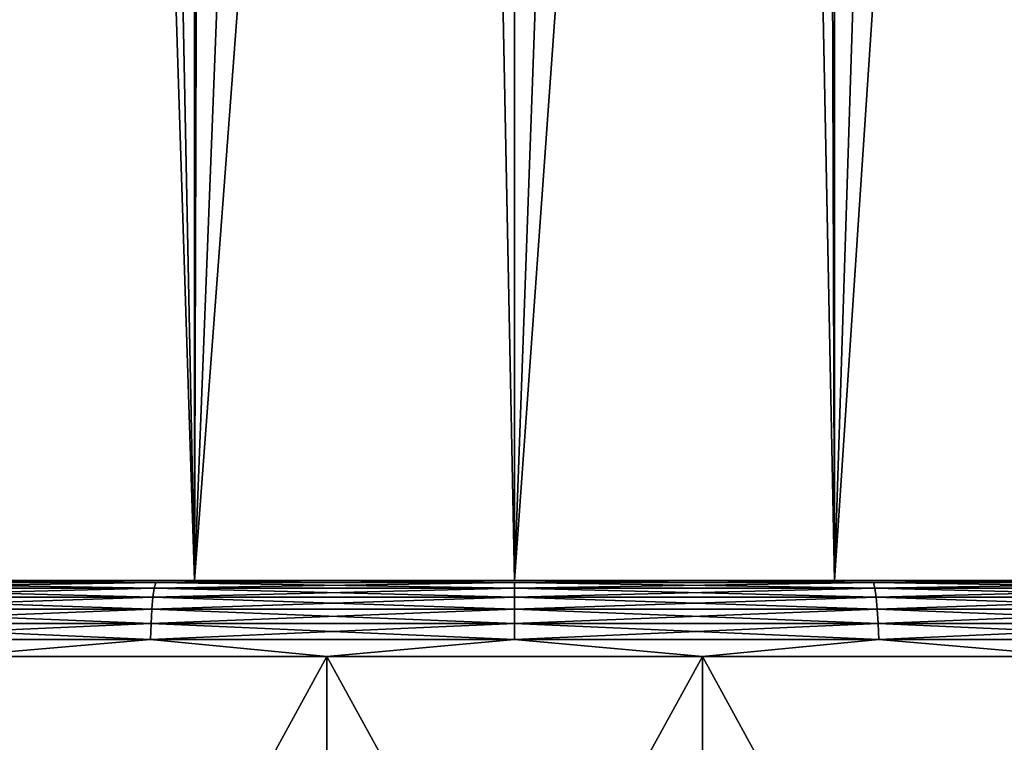
# Model space of a CAD drawing. Units: millimetres. Extents: x -26 to 26, y -4 to 383.
# Drawn here: x -3 to 3, y 0 to 5 of the extents above; entities that cross this region are included whole.
import ezdxf

# ---------------------------------------------------------------- set-up
doc = ezdxf.new("R2010")
doc.units = ezdxf.units.MM
doc.header["$LTSCALE"] = 65.185185
for name, color, linetype in [('191', 7, 'CONTINUOUS'), ('192', 7, 'CONTINUOUS'), ('193', 7, 'CONTINUOUS'), ('194', 7, 'CONTINUOUS'), ('195', 7, 'CONTINUOUS'), ('196', 7, 'CONTINUOUS'), ('3', 7, 'CONTINUOUS')]:
    doc.layers.add(name, color=color, linetype=linetype)

msp = doc.modelspace()

# ---------------------------------------------------------------- linework, layer by layer
at = {"layer": '191', "color": 7, "linetype": 'CONTINUOUS', "true_color": 0xaaaaaa}
for points in [[(-3.7001, -3.5, 25.7354), (-1.2371, -3.5, 25.9706), (-3.7002, 1, 25.7354), (-3.7001, -3.5, 25.7354)], [(-3.7002, 1, 25.7354), (-1.2371, -3.5, 25.9706), (-1.2371, 1, 25.9706), (-3.7002, 1, 25.7354)], [(-1.2371, -3.5, 25.9706), (1.2371, -3.5, 25.9706), (-1.2371, 1, 25.9706), (-1.2371, -3.5, 25.9706)], [(-1.2371, 1, 25.9706), (1.2371, -3.5, 25.9706), (1.2371, 1, 25.9706), (-1.2371, 1, 25.9706)], [(1.2371, -3.5, 25.9706), (3.7001, -3.5, 25.7354), (1.2371, 1, 25.9706), (1.2371, -3.5, 25.9706)], [(1.2371, 1, 25.9706), (3.7001, -3.5, 25.7354), (3.7002, 1, 25.7354), (1.2371, 1, 25.9706)]]:
    msp.add_3dface(points, dxfattribs=at)
at = {"layer": '192', "color": 7, "linetype": 'CONTINUOUS', "true_color": 0xaaaaaa}
for points in [[(-2.1074, 1.5, 21.3965), (-4.1944, 1.5, 21.0869), (-3.6301, 1.5, 25.2403), (-2.1074, 1.5, 21.3965)], [(-2.1074, 1.5, -21.3965), (-3.6301, 1.5, -25.2403), (-4.1944, 1.5, -21.0869), (-2.1074, 1.5, -21.3965)], [(-1.2137, 1.5, 25.4711), (-2.1074, 1.5, 21.3965), (-3.6301, 1.5, 25.2403), (-1.2137, 1.5, 25.4711)], [(-1.2137, 1.5, -25.4711), (-3.6301, 1.5, -25.2403), (-2.1074, 1.5, -21.3965), (-1.2137, 1.5, -25.4711)], [(0, 1.5, 21.5), (-2.1074, 1.5, 21.3965), (-1.2137, 1.5, 25.4711), (0, 1.5, 21.5)], [(0, 1.5, -21.5), (-1.2137, 1.5, -25.4711), (-2.1074, 1.5, -21.3965), (0, 1.5, -21.5)], [(1.2137, 1.5, 25.4711), (0, 1.5, 21.5), (-1.2137, 1.5, 25.4711), (1.2137, 1.5, 25.4711)], [(1.2137, 1.5, -25.4711), (-1.2137, 1.5, -25.4711), (0, 1.5, -21.5), (1.2137, 1.5, -25.4711)], [(2.1074, 1.5, 21.3965), (0, 1.5, 21.5), (1.2137, 1.5, 25.4711), (2.1074, 1.5, 21.3965)], [(2.1074, 1.5, -21.3965), (1.2137, 1.5, -25.4711), (0, 1.5, -21.5), (2.1074, 1.5, -21.3965)], [(3.6301, 1.5, 25.2403), (2.1074, 1.5, 21.3965), (1.2137, 1.5, 25.4711), (3.6301, 1.5, 25.2403)], [(3.6301, 1.5, -25.2403), (1.2137, 1.5, -25.4711), (2.1074, 1.5, -21.3965), (3.6301, 1.5, -25.2403)], [(4.1944, 1.5, 21.0869), (2.1074, 1.5, 21.3965), (3.6301, 1.5, 25.2403), (4.1944, 1.5, 21.0869)], [(4.1944, 1.5, -21.0869), (3.6301, 1.5, -25.2403), (2.1074, 1.5, -21.3965), (4.1944, 1.5, -21.0869)]]:
    msp.add_3dface(points, dxfattribs=at)
at = {"layer": '193', "color": 7, "linetype": 'CONTINUOUS', "true_color": 0xaaaaaa}
for points in [[(-1.2371, 1, -25.9706), (-3.7001, -3.5, -25.7354), (-3.7002, 1, -25.7354), (-1.2371, 1, -25.9706)], [(-1.2371, -3.5, -25.9706), (-3.7001, -3.5, -25.7354), (-1.2371, 1, -25.9706), (-1.2371, -3.5, -25.9706)], [(1.2371, -3.5, -25.9706), (-1.2371, -3.5, -25.9706), (1.2371, 1, -25.9706), (1.2371, -3.5, -25.9706)], [(1.2371, 1, -25.9706), (-1.2371, -3.5, -25.9706), (-1.2371, 1, -25.9706), (1.2371, 1, -25.9706)], [(3.7001, -3.5, -25.7354), (1.2371, -3.5, -25.9706), (3.7002, 1, -25.7354), (3.7001, -3.5, -25.7354)], [(3.7002, 1, -25.7354), (1.2371, -3.5, -25.9706), (1.2371, 1, -25.9706), (3.7002, 1, -25.7354)]]:
    msp.add_3dface(points, dxfattribs=at)
at = {"layer": '194', "color": 7, "linetype": 'CONTINUOUS', "true_color": 0xaaaaaa}
for points in [[(-2.3631, 1.4875, 25.502), (-3.6301, 1.5, 25.2403), (-4.7061, 1.4875, 25.1752), (-2.3631, 1.4875, 25.502)], [(-1.2137, 1.5, 25.4711), (-3.6301, 1.5, 25.2403), (-2.3631, 1.4875, 25.502), (-1.2137, 1.5, 25.4711)], [(0, 1.4875, 25.6113), (-1.2137, 1.5, 25.4711), (-2.3631, 1.4875, 25.502), (0, 1.4875, 25.6113)], [(1.2137, 1.5, 25.4711), (-1.2137, 1.5, 25.4711), (0, 1.4875, 25.6113), (1.2137, 1.5, 25.4711)], [(2.3631, 1.4875, 25.502), (1.2137, 1.5, 25.4711), (0, 1.4875, 25.6113), (2.3631, 1.4875, 25.502)], [(3.6301, 1.5, 25.2403), (1.2137, 1.5, 25.4711), (2.3631, 1.4875, 25.502), (3.6301, 1.5, 25.2403)], [(4.7061, 1.4875, 25.1752), (3.6301, 1.5, 25.2403), (2.3631, 1.4875, 25.502), (4.7061, 1.4875, 25.1752)], [(-2.3816, 1.3908, 25.7018), (-4.7255, 1.4504, 25.2792), (-4.7429, 1.3908, 25.3724), (-2.3816, 1.3908, 25.7018)], [(-2.3729, 1.4504, 25.6073), (-4.7061, 1.4875, 25.1752), (-4.7255, 1.4504, 25.2792), (-2.3729, 1.4504, 25.6073)], [(-2.3729, 1.4504, 25.6073), (-4.7255, 1.4504, 25.2792), (-2.3816, 1.3908, 25.7018), (-2.3729, 1.4504, 25.6073)], [(-2.3631, 1.4875, 25.502), (-4.7061, 1.4875, 25.1752), (-2.3729, 1.4504, 25.6073), (-2.3631, 1.4875, 25.502)], [(0, 1.3908, 25.8119), (-2.3729, 1.4504, 25.6073), (-2.3816, 1.3908, 25.7018), (0, 1.3908, 25.8119)], [(0, 1.4504, 25.717), (-2.3631, 1.4875, 25.502), (-2.3729, 1.4504, 25.6073), (0, 1.4504, 25.717)], [(0, 1.4504, 25.717), (-2.3729, 1.4504, 25.6073), (0, 1.3908, 25.8119), (0, 1.4504, 25.717)], [(0, 1.4875, 25.6113), (-2.3631, 1.4875, 25.502), (0, 1.4504, 25.717), (0, 1.4875, 25.6113)], [(2.3631, 1.4875, 25.502), (0, 1.4875, 25.6113), (2.3729, 1.4504, 25.6073), (2.3631, 1.4875, 25.502)], [(2.3729, 1.4504, 25.6073), (0, 1.4875, 25.6113), (0, 1.4504, 25.717), (2.3729, 1.4504, 25.6073)], [(2.3729, 1.4504, 25.6073), (0, 1.4504, 25.717), (2.3816, 1.3908, 25.7018), (2.3729, 1.4504, 25.6073)], [(2.3816, 1.3908, 25.7018), (0, 1.4504, 25.717), (0, 1.3908, 25.8119), (2.3816, 1.3908, 25.7018)], [(4.7061, 1.4875, 25.1752), (2.3631, 1.4875, 25.502), (4.7255, 1.4504, 25.2792), (4.7061, 1.4875, 25.1752)], [(4.7255, 1.4504, 25.2792), (2.3631, 1.4875, 25.502), (2.3729, 1.4504, 25.6073), (4.7255, 1.4504, 25.2792)], [(4.7255, 1.4504, 25.2792), (2.3729, 1.4504, 25.6073), (4.7429, 1.3908, 25.3724), (4.7255, 1.4504, 25.2792)], [(4.7429, 1.3908, 25.3724), (2.3729, 1.4504, 25.6073), (2.3816, 1.3908, 25.7018), (4.7429, 1.3908, 25.3724)], [(-2.3889, 1.3115, 25.7807), (-4.7429, 1.3908, 25.3724), (-4.7575, 1.3115, 25.4503), (-2.3889, 1.3115, 25.7807)], [(-2.3816, 1.3908, 25.7018), (-4.7429, 1.3908, 25.3724), (-2.3889, 1.3115, 25.7807), (-2.3816, 1.3908, 25.7018)], [(0, 1.3115, 25.8911), (-2.3816, 1.3908, 25.7018), (-2.3889, 1.3115, 25.7807), (0, 1.3115, 25.8911)], [(0, 1.3908, 25.8119), (-2.3816, 1.3908, 25.7018), (0, 1.3115, 25.8911), (0, 1.3908, 25.8119)], [(2.3816, 1.3908, 25.7018), (0, 1.3908, 25.8119), (2.3889, 1.3115, 25.7807), (2.3816, 1.3908, 25.7018)], [(2.3889, 1.3115, 25.7807), (0, 1.3908, 25.8119), (0, 1.3115, 25.8911), (2.3889, 1.3115, 25.7807)], [(4.7429, 1.3908, 25.3724), (2.3816, 1.3908, 25.7018), (4.7575, 1.3115, 25.4503), (4.7429, 1.3908, 25.3724)], [(4.7575, 1.3115, 25.4503), (2.3816, 1.3908, 25.7018), (2.3889, 1.3115, 25.7807), (4.7575, 1.3115, 25.4503)], [(-2.3944, 1.2165, 25.84), (-4.7575, 1.3115, 25.4503), (-4.7684, 1.2165, 25.5088), (-2.3944, 1.2165, 25.84)], [(-2.3889, 1.3115, 25.7807), (-4.7575, 1.3115, 25.4503), (-2.3944, 1.2165, 25.84), (-2.3889, 1.3115, 25.7807)], [(0, 1.2165, 25.9507), (-2.3889, 1.3115, 25.7807), (-2.3944, 1.2165, 25.84), (0, 1.2165, 25.9507)], [(0, 1.3115, 25.8911), (-2.3889, 1.3115, 25.7807), (0, 1.2165, 25.9507), (0, 1.3115, 25.8911)], [(2.3889, 1.3115, 25.7807), (0, 1.3115, 25.8911), (2.3944, 1.2165, 25.84), (2.3889, 1.3115, 25.7807)], [(2.3944, 1.2165, 25.84), (0, 1.3115, 25.8911), (0, 1.2165, 25.9507), (2.3944, 1.2165, 25.84)], [(4.7575, 1.3115, 25.4503), (2.3889, 1.3115, 25.7807), (4.7684, 1.2165, 25.5088), (4.7575, 1.3115, 25.4503)], [(4.7684, 1.2165, 25.5088), (2.3889, 1.3115, 25.7807), (2.3944, 1.2165, 25.84), (4.7684, 1.2165, 25.5088)], [(-2.3978, 1.1107, 25.8767), (-4.7684, 1.2165, 25.5088), (-4.7752, 1.1107, 25.5451), (-2.3978, 1.1107, 25.8767)], [(-2.3944, 1.2165, 25.84), (-4.7684, 1.2165, 25.5088), (-2.3978, 1.1107, 25.8767), (-2.3944, 1.2165, 25.84)], [(0, 1.1107, 25.9876), (-2.3944, 1.2165, 25.84), (-2.3978, 1.1107, 25.8767), (0, 1.1107, 25.9876)], [(0, 1.2165, 25.9507), (-2.3944, 1.2165, 25.84), (0, 1.1107, 25.9876), (0, 1.2165, 25.9507)], [(2.3944, 1.2165, 25.84), (0, 1.2165, 25.9507), (2.3978, 1.1107, 25.8767), (2.3944, 1.2165, 25.84)], [(2.3978, 1.1107, 25.8767), (0, 1.2165, 25.9507), (0, 1.1107, 25.9876), (2.3978, 1.1107, 25.8767)], [(4.7684, 1.2165, 25.5088), (2.3944, 1.2165, 25.84), (4.7752, 1.1107, 25.5451), (4.7684, 1.2165, 25.5088)], [(4.7752, 1.1107, 25.5451), (2.3944, 1.2165, 25.84), (2.3978, 1.1107, 25.8767), (4.7752, 1.1107, 25.5451)], [(-3.7002, 1, 25.7354), (-2.3978, 1.1107, 25.8767), (-4.7752, 1.1107, 25.5451), (-3.7002, 1, 25.7354)], [(-3.7002, 1, 25.7354), (-1.2371, 1, 25.9706), (-2.3978, 1.1107, 25.8767), (-3.7002, 1, 25.7354)], [(-1.2371, 1, 25.9706), (0, 1.1107, 25.9876), (-2.3978, 1.1107, 25.8767), (-1.2371, 1, 25.9706)], [(-1.2371, 1, 25.9706), (1.2371, 1, 25.9706), (0, 1.1107, 25.9876), (-1.2371, 1, 25.9706)], [(1.2371, 1, 25.9706), (2.3978, 1.1107, 25.8767), (0, 1.1107, 25.9876), (1.2371, 1, 25.9706)], [(1.2371, 1, 25.9706), (3.7002, 1, 25.7354), (2.3978, 1.1107, 25.8767), (1.2371, 1, 25.9706)], [(3.7002, 1, 25.7354), (4.7752, 1.1107, 25.5451), (2.3978, 1.1107, 25.8767), (3.7002, 1, 25.7354)]]:
    msp.add_3dface(points, dxfattribs=at)
at = {"layer": '195', "color": 7, "linetype": 'CONTINUOUS', "true_color": 0xaaaaaa}
for points in [[(-4.7061, 1.4875, -25.1752), (-3.6301, 1.5, -25.2403), (-2.3631, 1.4875, -25.502), (-4.7061, 1.4875, -25.1752)], [(-3.6301, 1.5, -25.2403), (-1.2137, 1.5, -25.4711), (-2.3631, 1.4875, -25.502), (-3.6301, 1.5, -25.2403)], [(-2.3631, 1.4875, -25.502), (-1.2137, 1.5, -25.4711), (0, 1.4875, -25.6113), (-2.3631, 1.4875, -25.502)], [(-1.2137, 1.5, -25.4711), (1.2137, 1.5, -25.4711), (0, 1.4875, -25.6113), (-1.2137, 1.5, -25.4711)], [(0, 1.4875, -25.6113), (1.2137, 1.5, -25.4711), (2.3631, 1.4875, -25.502), (0, 1.4875, -25.6113)], [(1.2137, 1.5, -25.4711), (3.6301, 1.5, -25.2403), (2.3631, 1.4875, -25.502), (1.2137, 1.5, -25.4711)], [(2.3631, 1.4875, -25.502), (3.6301, 1.5, -25.2403), (4.7061, 1.4875, -25.1752), (2.3631, 1.4875, -25.502)], [(-4.7255, 1.4504, -25.2792), (-2.3729, 1.4504, -25.6073), (-4.7429, 1.3908, -25.3724), (-4.7255, 1.4504, -25.2792)], [(-4.7429, 1.3908, -25.3724), (-2.3729, 1.4504, -25.6073), (-2.3816, 1.3908, -25.7018), (-4.7429, 1.3908, -25.3724)], [(-4.7061, 1.4875, -25.1752), (-2.3631, 1.4875, -25.502), (-4.7255, 1.4504, -25.2792), (-4.7061, 1.4875, -25.1752)], [(-4.7255, 1.4504, -25.2792), (-2.3631, 1.4875, -25.502), (-2.3729, 1.4504, -25.6073), (-4.7255, 1.4504, -25.2792)], [(-2.3729, 1.4504, -25.6073), (0, 1.4504, -25.717), (-2.3816, 1.3908, -25.7018), (-2.3729, 1.4504, -25.6073)], [(-2.3816, 1.3908, -25.7018), (0, 1.4504, -25.717), (0, 1.3908, -25.8119), (-2.3816, 1.3908, -25.7018)], [(-2.3631, 1.4875, -25.502), (0, 1.4875, -25.6113), (-2.3729, 1.4504, -25.6073), (-2.3631, 1.4875, -25.502)], [(-2.3729, 1.4504, -25.6073), (0, 1.4875, -25.6113), (0, 1.4504, -25.717), (-2.3729, 1.4504, -25.6073)], [(0, 1.4875, -25.6113), (2.3631, 1.4875, -25.502), (0, 1.4504, -25.717), (0, 1.4875, -25.6113)], [(0, 1.4504, -25.717), (2.3631, 1.4875, -25.502), (2.3729, 1.4504, -25.6073), (0, 1.4504, -25.717)], [(0, 1.4504, -25.717), (2.3729, 1.4504, -25.6073), (0, 1.3908, -25.8119), (0, 1.4504, -25.717)], [(0, 1.3908, -25.8119), (2.3729, 1.4504, -25.6073), (2.3816, 1.3908, -25.7018), (0, 1.3908, -25.8119)], [(2.3631, 1.4875, -25.502), (4.7061, 1.4875, -25.1752), (2.3729, 1.4504, -25.6073), (2.3631, 1.4875, -25.502)], [(2.3729, 1.4504, -25.6073), (4.7061, 1.4875, -25.1752), (4.7255, 1.4504, -25.2792), (2.3729, 1.4504, -25.6073)], [(2.3729, 1.4504, -25.6073), (4.7255, 1.4504, -25.2792), (2.3816, 1.3908, -25.7018), (2.3729, 1.4504, -25.6073)], [(2.3816, 1.3908, -25.7018), (4.7255, 1.4504, -25.2792), (4.7429, 1.3908, -25.3724), (2.3816, 1.3908, -25.7018)], [(-4.7429, 1.3908, -25.3724), (-2.3816, 1.3908, -25.7018), (-4.7575, 1.3115, -25.4503), (-4.7429, 1.3908, -25.3724)], [(-4.7575, 1.3115, -25.4503), (-2.3816, 1.3908, -25.7018), (-2.3889, 1.3115, -25.7807), (-4.7575, 1.3115, -25.4503)], [(-2.3816, 1.3908, -25.7018), (0, 1.3908, -25.8119), (-2.3889, 1.3115, -25.7807), (-2.3816, 1.3908, -25.7018)], [(-2.3889, 1.3115, -25.7807), (0, 1.3908, -25.8119), (0, 1.3115, -25.8911), (-2.3889, 1.3115, -25.7807)], [(0, 1.3908, -25.8119), (2.3816, 1.3908, -25.7018), (0, 1.3115, -25.8911), (0, 1.3908, -25.8119)], [(0, 1.3115, -25.8911), (2.3816, 1.3908, -25.7018), (2.3889, 1.3115, -25.7807), (0, 1.3115, -25.8911)], [(2.3816, 1.3908, -25.7018), (4.7429, 1.3908, -25.3724), (2.3889, 1.3115, -25.7807), (2.3816, 1.3908, -25.7018)], [(2.3889, 1.3115, -25.7807), (4.7429, 1.3908, -25.3724), (4.7575, 1.3115, -25.4503), (2.3889, 1.3115, -25.7807)], [(-4.7575, 1.3115, -25.4503), (-2.3889, 1.3115, -25.7807), (-4.7684, 1.2165, -25.5088), (-4.7575, 1.3115, -25.4503)], [(-4.7684, 1.2165, -25.5088), (-2.3889, 1.3115, -25.7807), (-2.3944, 1.2165, -25.84), (-4.7684, 1.2165, -25.5088)], [(-2.3889, 1.3115, -25.7807), (0, 1.3115, -25.8911), (-2.3944, 1.2165, -25.84), (-2.3889, 1.3115, -25.7807)], [(-2.3944, 1.2165, -25.84), (0, 1.3115, -25.8911), (0, 1.2165, -25.9507), (-2.3944, 1.2165, -25.84)], [(0, 1.3115, -25.8911), (2.3889, 1.3115, -25.7807), (0, 1.2165, -25.9507), (0, 1.3115, -25.8911)], [(0, 1.2165, -25.9507), (2.3889, 1.3115, -25.7807), (2.3944, 1.2165, -25.84), (0, 1.2165, -25.9507)], [(2.3889, 1.3115, -25.7807), (4.7575, 1.3115, -25.4503), (2.3944, 1.2165, -25.84), (2.3889, 1.3115, -25.7807)], [(2.3944, 1.2165, -25.84), (4.7575, 1.3115, -25.4503), (4.7684, 1.2165, -25.5088), (2.3944, 1.2165, -25.84)], [(-4.7684, 1.2165, -25.5088), (-2.3944, 1.2165, -25.84), (-4.7752, 1.1107, -25.5451), (-4.7684, 1.2165, -25.5088)], [(-4.7752, 1.1107, -25.5451), (-2.3944, 1.2165, -25.84), (-2.3978, 1.1107, -25.8767), (-4.7752, 1.1107, -25.5451)], [(-2.3944, 1.2165, -25.84), (0, 1.2165, -25.9507), (-2.3978, 1.1107, -25.8767), (-2.3944, 1.2165, -25.84)], [(-2.3978, 1.1107, -25.8767), (0, 1.2165, -25.9507), (0, 1.1107, -25.9876), (-2.3978, 1.1107, -25.8767)], [(0, 1.2165, -25.9507), (2.3944, 1.2165, -25.84), (0, 1.1107, -25.9876), (0, 1.2165, -25.9507)], [(0, 1.1107, -25.9876), (2.3944, 1.2165, -25.84), (2.3978, 1.1107, -25.8767), (0, 1.1107, -25.9876)], [(2.3944, 1.2165, -25.84), (4.7684, 1.2165, -25.5088), (2.3978, 1.1107, -25.8767), (2.3944, 1.2165, -25.84)], [(2.3978, 1.1107, -25.8767), (4.7684, 1.2165, -25.5088), (4.7752, 1.1107, -25.5451), (2.3978, 1.1107, -25.8767)], [(-3.7002, 1, -25.7354), (-4.7752, 1.1107, -25.5451), (-2.3978, 1.1107, -25.8767), (-3.7002, 1, -25.7354)], [(-1.2371, 1, -25.9706), (-3.7002, 1, -25.7354), (-2.3978, 1.1107, -25.8767), (-1.2371, 1, -25.9706)], [(-1.2371, 1, -25.9706), (-2.3978, 1.1107, -25.8767), (0, 1.1107, -25.9876), (-1.2371, 1, -25.9706)], [(1.2371, 1, -25.9706), (-1.2371, 1, -25.9706), (0, 1.1107, -25.9876), (1.2371, 1, -25.9706)], [(1.2371, 1, -25.9706), (0, 1.1107, -25.9876), (2.3978, 1.1107, -25.8767), (1.2371, 1, -25.9706)], [(3.7002, 1, -25.7354), (1.2371, 1, -25.9706), (2.3978, 1.1107, -25.8767), (3.7002, 1, -25.7354)], [(3.7002, 1, -25.7354), (2.3978, 1.1107, -25.8767), (4.7752, 1.1107, -25.5451), (3.7002, 1, -25.7354)]]:
    msp.add_3dface(points, dxfattribs=at)
at = {"layer": '196', "color": 7, "linetype": 'CONTINUOUS', "true_color": 0xaaaaaa}
for points in [[(-4.0167, 29.9753, -21.1215), (-3.02, 29.7677, -21.2868), (-4.1944, 1.5, -21.0869), (-4.0167, 29.9753, -21.1215)], [(3.0112, 29.7661, -21.2881), (4.0044, 29.9724, -21.1238), (2.1074, 1.5, -21.3965), (3.0112, 29.7661, -21.2881)], [(4.0044, 29.9724, -21.1238), (4.1944, 1.5, -21.0869), (2.1074, 1.5, -21.3965), (4.0044, 29.9724, -21.1238)], [(-3.02, 29.7677, -21.2868), (-2.1074, 1.5, -21.3965), (-4.1944, 1.5, -21.0869), (-3.02, 29.7677, -21.2868)], [(-3.02, 29.7677, -21.2868), (-2.0215, 29.6197, -21.4048), (-2.1074, 1.5, -21.3965), (-3.02, 29.7677, -21.2868)], [(2.0158, 29.619, -21.4053), (3.0112, 29.7661, -21.2881), (2.1074, 1.5, -21.3965), (2.0158, 29.619, -21.4053)], [(-2.0215, 29.6197, -21.4048), (-1.0146, 29.5302, -21.476), (-2.1074, 1.5, -21.3965), (-2.0215, 29.6197, -21.4048)], [(1.0115, 29.53, -21.4762), (2.0158, 29.619, -21.4053), (0, 1.5, -21.5), (1.0115, 29.53, -21.4762)], [(2.0158, 29.619, -21.4053), (2.1074, 1.5, -21.3965), (0, 1.5, -21.5), (2.0158, 29.619, -21.4053)], [(-1.0146, 29.5302, -21.476), (0, 29.5, -21.5), (-2.1074, 1.5, -21.3965), (-1.0146, 29.5302, -21.476)], [(0, 29.5, -21.5), (1.0115, 29.53, -21.4762), (0, 1.5, -21.5), (0, 29.5, -21.5)], [(0, 29.5, -21.5), (0, 1.5, -21.5), (-2.1074, 1.5, -21.3965), (0, 29.5, -21.5)]]:
    msp.add_3dface(points, dxfattribs=at)
at = {"layer": '3', "color": 7, "linetype": 'CONTINUOUS', "true_color": 0xaaaaaa}
for points in [[(-2.1071, 106.5, 21.3965), (-4.1948, 106.5, 21.0868), (-2.1074, 1.5, 21.3965), (-2.1071, 106.5, 21.3965)], [(-2.1074, 1.5, 21.3965), (-4.1948, 106.5, 21.0868), (-4.1944, 1.5, 21.0869), (-2.1074, 1.5, 21.3965)], [(0, 1.5, 21.5), (-2.1071, 106.5, 21.3965), (-2.1074, 1.5, 21.3965), (0, 1.5, 21.5)], [(0, 106.5, 21.5), (-2.1071, 106.5, 21.3965), (0, 1.5, 21.5), (0, 106.5, 21.5)], [(2.1071, 106.5, 21.3965), (0, 106.5, 21.5), (2.1074, 1.5, 21.3965), (2.1071, 106.5, 21.3965)], [(2.1074, 1.5, 21.3965), (0, 106.5, 21.5), (0, 1.5, 21.5), (2.1074, 1.5, 21.3965)], [(4.1948, 106.5, 21.0868), (2.1071, 106.5, 21.3965), (4.1944, 1.5, 21.0869), (4.1948, 106.5, 21.0868)], [(4.1944, 1.5, 21.0869), (2.1071, 106.5, 21.3965), (2.1074, 1.5, 21.3965), (4.1944, 1.5, 21.0869)]]:
    msp.add_3dface(points, dxfattribs=at)

doc.saveas('drawing.dxf')
